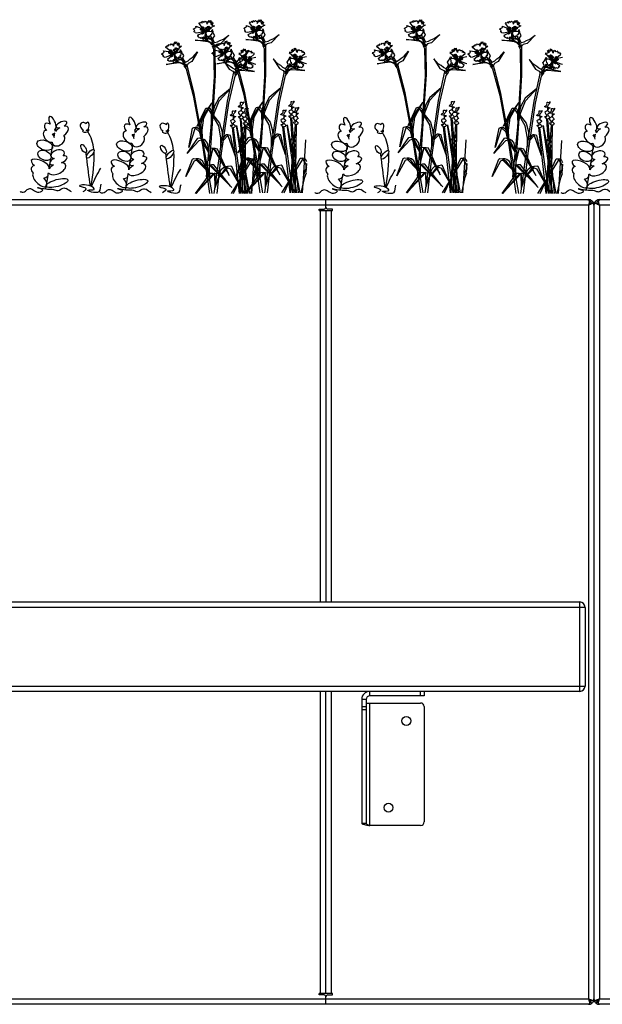
# Model space of a CAD drawing. Units: millimetres. Extents: x 3711 to 27551, y 1951 to 10491.
# Drawn here: x 5468 to 6120, y 1951 to 3052 of the extents above; entities that cross this region are included whole.
import ezdxf

# ---------------------------------------------------------------- set-up
doc = ezdxf.new("R2010")
doc.units = ezdxf.units.MM
doc.layers.add('Bauder Sedum_Wildflower', color=86, linetype='Continuous')
doc.layers.add('Vegetation', color=86, linetype='Continuous')

# ---------------------------------------------------------------- blocks, each defined once
blk = doc.blocks.new('A$C25795')
at = {"color": 7, "linetype": 'Continuous', "lineweight": 25}
for p, q in [((16.2, 902.8), (2404.2, 902.8)), ((2404.2, 896.8), (16.2, 896.8)), ((2102.7, 890.8), (2102.7, 892.3)), ((2102.7, 892.3), (2108.2, 892.3)), ((2110.2, 894.3), (2110.2, 902.8)), ((2117.7, 892.3), (2112.2, 892.3)), ((2117.7, 890.8), (2117.7, 892.3)), ((2404.1, 897), (2404.2, 896.8)), ((2404.2, 896.8), (2405.3, 897.7)), ((2404.2, 896.8), (2404.2, 8.8)), ((2410.2, 897), (2410.2, 896.8)), ((2410.2, 896.8), (2410.2, 8.8)), ((2415.1, 897.7), (2416.2, 896.8)), ((2415.7, 897.9), (2415.5, 898.4)), ((2416.2, 902.8), (4804.2, 902.8)), ((4804.2, 896.8), (2416.2, 896.8)), ((2416.2, 896.8), (2416.2, 8.8)), ((2102.7, 890.8), (2117.7, 890.8)), ((2104.2, 452.8), (2104.2, 890.8)), ((2110.2, 890.8), (2110.2, 452.8)), ((2116.2, 890.8), (2116.2, 452.8)), ((26.2, 452.8), (2394.2, 452.8)), ((2394.2, 352.8), (2394.2, 452.8)), ((2400.2, 446.8), (20.2, 446.8)), ((2400.2, 446.8), (2400.2, 358.8)), ((20.2, 358.8), (2400.2, 358.8)), ((2394.2, 352.8), (26.2, 352.8)), ((2104.2, 14.8), (2104.2, 352.8)), ((2110.2, 14.8), (2110.2, 352.8)), ((2116.2, 352.8), (2116.2, 14.8)), ((2159.2, 347.8), (2159.2, 352.8)), ((2216.2, 347.8), (2216.2, 352.8)), ((2220.2, 352.8), (2220.2, 347.8)), ((2150.2, 343.8), (2150.2, 205.2)), ((2155.2, 343.8), (2150.2, 343.8)), ((2155.2, 343.8), (2155.2, 205.2)), ((2220.2, 347.8), (2159.2, 347.8)), ((2150.2, 335.8), (2155.2, 335.8)), ((2155.2, 332), (2150.2, 332)), ((2155.2, 339.8), (2216.2, 339.8)), ((2159.2, 202.8), (2159.2, 339.8)), ((2220.2, 335.8), (2220.2, 206.8)), ((2155.2, 205.2), (2150.2, 205.2)), ((2216.2, 202.8), (2159.2, 202.8)), ((2117.7, 14.8), (2102.7, 14.8)), ((2102.7, 13.3), (2102.7, 14.8)), ((2108.2, 13.3), (2102.7, 13.3)), ((2110.2, 2.8), (2110.2, 11.3)), ((2112.2, 13.3), (2117.7, 13.3)), ((2117.7, 13.3), (2117.7, 14.8)), ((16.2, 8.8), (2404.2, 8.8)), ((2404.2, 2.8), (16.2, 2.8)), ((2405.5, 4), (2405.5, 6.4)), ((2405.5, 6.2), (2406, 6.4)), ((2406, 6.4), (2406.4, 6.7)), ((2407.8, 4), (2406, 6.4)), ((2408.4, 6.8), (2406.3, 6.8)), ((2410.2, 8.5), (2410, 8.5)), ((2410.2, 8.5), (2410.2, 8.8)), ((2411.9, 6.8), (2414.1, 6.8)), ((2412.5, 4), (2414.4, 6.4)), ((2414, 6.8), (2414.4, 6.4)), ((2414.4, 6.4), (2414.8, 6.2)), ((2414.8, 4), (2414.8, 6.4)), ((2416.2, 8.5), (2416.2, 8.8)), ((2416.2, 8.8), (4804.2, 8.8)), ((4804.2, 2.8), (2416.2, 2.8))]:
    blk.add_line(p, q, dxfattribs=at)
at = {"color": 7, "linetype": 'Continuous', "lineweight": 25, "flags": 128}
blk.add_lwpolyline([(2413.2, 898.4), (2413.1, 898.6), (2412.6, 899.5), (2412.2, 900.2), (2411.9, 900.9), (2411.9, 900.9), (2411.9, 900.9)], dxfattribs=at)
at = {"color": 7, "linetype": 'Continuous', "lineweight": 25}
for centre in [(2200.2, 319.8), (2180.2, 222.8)]:
    blk.add_circle(centre, 5, dxfattribs=at)
for centre, radius, start, end in [((2108.2, 894.3), 2, 270, 0), ((2112.2, 894.3), 2, 180, 270), ((2394.2, 446.8), 6, 360, 90), ((2159.2, 343.8), 9, 90, 180), ((2394.2, 358.8), 6, 270, 360), ((2159.2, 343.8), 4, 90, 180), ((2216.2, 335.8), 4, 0, 90), ((2216.2, 206.8), 4, 270, 360), ((2108.2, 11.3), 2, 360, 90), ((2112.2, 11.3), 2, 90, 180)]:
    blk.add_arc(centre, radius, start, end, dxfattribs=at)
for points, knots in [([(2402.8, 902.8), (2403.2, 902.7), (2404, 902.6), (2404.7, 902.1), (2405, 901.9)], [0, 0, 0, 0, 0.618419, 1, 1, 1, 1]), ([(2405.3, 900.9), (2405.2, 900.8), (2405.1, 900.4), (2404.8, 899.5), (2404.5, 898.3), (2404.3, 897.5), (2404.1, 897)], [0, 0, 0, 0, 0.093245, 0.395497, 0.697749, 1, 1, 1, 1]), ([(2404.7, 897.9), (2404.6, 897.8), (2404.4, 897.5), (2404.3, 897.1), (2404.1, 896.9)], [0, 0, 0, 0, 0.391438, 1, 1, 1, 1]), ([(2407.2, 901.9), (2406.9, 902.1), (2405.9, 902.6), (2404.8, 902.7), (2404.2, 902.8)], [0, 0, 0, 0, 0.381581, 1, 1, 1, 1]), ([(2404.2, 896.8), (2405, 897.1), (2406.3, 897.6), (2407.4, 898.2), (2407.8, 898.4)], [0, 0, 0, 0, 0.598001, 1, 1, 1, 1]), ([(2404.7, 897.9), (2404.7, 897.9), (2404.8, 898.2), (2405, 898.7), (2405.1, 899.5), (2405.2, 900.2), (2405.3, 900.7), (2405.3, 900.9), (2405.3, 900.9)], [0, 0, 0, 0, 0.000018, 0.241218, 0.543764, 0.778118, 0.999982, 1, 1, 1, 1]), ([(2404.9, 898.4), (2404.9, 898.4), (2404.9, 898.2), (2404.8, 898.1), (2404.7, 897.9)], [0, 0, 0, 0, 0.049583, 1, 1, 1, 1]), ([(2404.9, 898.4), (2405, 898.6), (2405.1, 899.1), (2405.3, 900.1), (2405.3, 900.8), (2405.3, 901.2)], [0, 0, 0, 0, 0.212677, 0.572776, 1, 1, 1, 1]), ([(2405.3, 900.9), (2405.3, 901.1), (2405.4, 901.3), (2405.3, 901.7), (2405.1, 901.9), (2405, 901.9)], [0, 0, 0, 0, 0.369374, 0.739121, 1, 1, 1, 1]), ([(2405.2, 899.6), (2405.2, 899.6), (2405.3, 899.7), (2405.6, 900.1), (2406.1, 900.6), (2406.7, 901.3), (2407, 901.7), (2407.2, 901.9), (2407.2, 901.9)], [0, 0, 0, 0, 0.000019, 0.1378, 0.471534, 0.748981, 0.999981, 1, 1, 1, 1]), ([(2406.7, 898.3), (2406.7, 898.4), (2406.6, 898.6), (2406.3, 898.9), (2405.9, 899.2), (2405.5, 899.5), (2405.3, 899.5), (2405.2, 899.6)], [0, 0, 0, 0, 0.048052, 0.317822, 0.550006, 0.768739, 1, 1, 1, 1]), ([(2407.8, 898.4), (2407.8, 898.4), (2407.6, 898.4), (2407.2, 898.3), (2406.5, 898.2), (2405.8, 898), (2405.4, 897.8), (2405.3, 897.7), (2405.3, 897.7)], [0, 0, 0, 0, 0.000018, 0.238035, 0.49204, 0.834485, 0.999982, 1, 1, 1, 1]), ([(2405.3, 897.7), (2405.4, 897.8), (2405.6, 898), (2405.8, 898.1), (2405.9, 898.1)], [0, 0, 0, 0, 0.754339, 1, 1, 1, 1]), ([(2408.3, 898.6), (2407.9, 898.5), (2407.2, 898.5), (2406.3, 898.3), (2406, 898.1), (2405.9, 898.1)], [0, 0, 0, 0, 0.550077, 0.919175, 1, 1, 1, 1]), ([(2407.2, 901.9), (2407.4, 901.8), (2407.7, 901.6), (2408.2, 901.3), (2408.4, 901), (2408.5, 900.9)], [0, 0, 0, 0, 0.369427, 0.7392, 1, 1, 1, 1]), ([(2408.5, 900.9), (2408.5, 900.9), (2408.4, 900.7), (2408.1, 900.3), (2407.7, 899.5), (2407.4, 898.9), (2407.2, 898.5), (2407.2, 898.4)], [0, 0, 0, 0, 0.000021, 0.246096, 0.551749, 0.917635, 1, 1, 1, 1]), ([(2408.9, 898.4), (2408.8, 898.5), (2408.5, 898.6), (2408.2, 898.6), (2407.9, 898.5), (2407.8, 898.4)], [0, 0, 0, 0, 0.399228, 0.798782, 1, 1, 1, 1]), ([(2410.2, 897), (2410.1, 897.5), (2410, 898.3), (2409.5, 899.5), (2409, 900.4), (2408.6, 900.8), (2408.5, 900.9)], [0, 0, 0, 0, 0.302252, 0.604503, 0.906755, 1, 1, 1, 1]), ([(2408.9, 898.4), (2409.2, 898.2), (2410, 897.6), (2410.1, 897.1), (2410.2, 896.8)], [0, 0, 0, 0, 0.401999, 1, 1, 1, 1]), ([(2411.9, 900.9), (2411.8, 900.8), (2411.4, 900.4), (2410.8, 899.5), (2410.3, 898.3), (2410.2, 897.5), (2410.2, 897)], [0, 0, 0, 0, 0.093245, 0.395497, 0.697749, 1, 1, 1, 1]), ([(2410.2, 896.8), (2410.3, 897.1), (2410.4, 897.6), (2411.1, 898.2), (2411.4, 898.4)], [0, 0, 0, 0, 0.598001, 1, 1, 1, 1]), ([(2410.2, 896.8), (2410.2, 896.8), (2410.2, 896.8), (2410.2, 896.9), (2410.2, 897), (2410.2, 897)], [0, 0, 0, 0, 0.250078, 0.500156, 1, 1, 1, 1]), ([(2412.5, 898.4), (2412.4, 898.5), (2412, 898.6), (2411.7, 898.6), (2411.5, 898.5), (2411.4, 898.4)], [0, 0, 0, 0, 0.399228, 0.798782, 1, 1, 1, 1]), ([(2411.9, 900.9), (2412, 901.1), (2412.3, 901.3), (2412.8, 901.7), (2413, 901.9), (2413.1, 901.9)], [0, 0, 0, 0, 0.369374, 0.739121, 1, 1, 1, 1]), ([(2414.5, 898.1), (2414.4, 898.1), (2414, 898.3), (2413.3, 898.4), (2412.6, 898.5), (2412.1, 898.6), (2412, 898.6)], [0, 0, 0, 0, 0.135331, 0.443441, 0.841407, 1, 1, 1, 1]), ([(2412.5, 898.4), (2413, 898.2), (2414.1, 897.6), (2415.4, 897.1), (2416.2, 896.8)], [0, 0, 0, 0, 0.401999, 1, 1, 1, 1]), ([(2415.1, 897.7), (2415.1, 897.7), (2414.9, 897.8), (2414.5, 898), (2413.9, 898.2), (2413.1, 898.3), (2412.7, 898.4), (2412.5, 898.4), (2412.5, 898.4)], [0, 0, 0, 0, 0.0000181, 0.165515, 0.50796, 0.7619649, 0.9999819, 1, 1, 1, 1]), ([(2416.2, 902.8), (2415.5, 902.7), (2414.5, 902.6), (2413.5, 902.1), (2413.1, 901.9)], [0, 0, 0, 0, 0.6184195, 1, 1, 1, 1]), ([(2413.1, 901.9), (2413.1, 901.9), (2413.2, 901.9), (2413.4, 901.7), (2413.7, 901.3), (2414.3, 900.6), (2414.8, 900.1), (2415.1, 899.7), (2415.2, 899.6), (2415.2, 899.6)], [0, 0, 0, 0, 0.000019, 0.023844, 0.271143, 0.528471, 0.862202, 0.999981, 1, 1, 1, 1]), ([(2415.2, 899.6), (2415.1, 899.5), (2414.8, 899.4), (2414.4, 899.2), (2414, 898.8), (2413.7, 898.5), (2413.6, 898.4), (2413.6, 898.3)], [0, 0, 0, 0, 0.266376, 0.534258, 0.771728, 0.990044, 1, 1, 1, 1]), ([(2414.5, 898.1), (2414.6, 898.1), (2414.8, 898), (2415, 897.8), (2415.1, 897.7)], [0, 0, 0, 0, 0.4012336, 1, 1, 1, 1]), ([(2415.4, 901.9), (2415.3, 901.8), (2415.1, 901.6), (2415, 901.3), (2415, 901), (2415.1, 900.9)], [0, 0, 0, 0, 0.369427, 0.7392, 1, 1, 1, 1]), ([(2415, 901.2), (2415.1, 900.7), (2415.1, 899.8), (2415.3, 898.9), (2415.4, 898.4), (2415.5, 898.4)], [0, 0, 0, 0, 0.56082, 0.938498, 1, 1, 1, 1]), ([(2416.2, 897), (2416.1, 897.5), (2415.9, 898.3), (2415.5, 899.5), (2415.3, 900.4), (2415.1, 900.8), (2415.1, 900.9)], [0, 0, 0, 0, 0.302252, 0.604503, 0.906755, 1, 1, 1, 1]), ([(2415.1, 900.9), (2415.1, 900.9), (2415.1, 900.7), (2415.1, 900.3), (2415.2, 899.5), (2415.4, 898.7), (2415.6, 898.2), (2415.7, 897.9), (2415.7, 897.9)], [0, 0, 0, 0, 0.0000175, 0.2034939, 0.4562346, 0.758781, 0.9999825, 1, 1, 1, 1]), ([(2415.4, 901.9), (2415.7, 902.1), (2416.4, 902.6), (2417.1, 902.7), (2417.6, 902.8)], [0, 0, 0, 0, 0.3815805, 1, 1, 1, 1]), ([(2416.2, 896.9), (2416.1, 897.1), (2415.9, 897.5), (2415.7, 897.8), (2415.7, 897.9)], [0, 0, 0, 0, 0.608562, 1, 1, 1, 1]), ([(2416.2, 896.8), (2416.2, 896.8), (2416.2, 896.8), (2416.2, 896.9), (2416.2, 897), (2416.2, 897)], [0, 0, 0, 0, 0.250078, 0.500156, 1, 1, 1, 1]), ([(2150.2, 205.2), (2150.3, 205), (2150.5, 204.7), (2152.1, 204.1), (2154.4, 203.6), (2157, 203.1), (2158.6, 202.9), (2159.2, 202.8)], [0, 0, 0, 0, 0.217871, 0.43575, 0.653629, 0.871507, 1, 1, 1, 1]), ([(2155.2, 205.2), (2155.2, 205), (2155.3, 204.6), (2156.1, 204.1), (2157.3, 203.5), (2158.4, 203.1), (2159, 202.8), (2159.2, 202.8)], [0, 0, 0, 0, 0.230495, 0.460989, 0.691396, 0.921803, 1, 1, 1, 1]), ([(2404.2, 8.8), (2404.2, 8.7), (2404.2, 8.7), (2404.2, 8.6), (2404.1, 8.5), (2404.1, 8.5)], [0, 0, 0, 0, 0.250078, 0.500156, 1, 1, 1, 1]), ([(2404.1, 8.5), (2404.3, 8), (2404.5, 7.2), (2404.8, 6), (2405.2, 4.9), (2405.4, 4.3), (2405.5, 4)], [0, 0, 0, 0, 0.25, 0.5, 0.75, 1, 1, 1, 1]), ([(2404.2, 2.8), (2404.8, 2.8), (2406.2, 2.9), (2407.3, 3.6), (2407.8, 4)], [0, 0, 0, 0, 0.5, 1, 1, 1, 1]), ([(2407.8, 4), (2408.2, 4.3), (2408.8, 4.9), (2409.5, 6), (2410, 7.2), (2410.1, 8), (2410.2, 8.5)], [0, 0, 0, 0, 0.25, 0.5, 0.75, 1, 1, 1, 1]), ([(2410.2, 8.8), (2410.1, 8.4), (2409.9, 7.8), (2408.9, 7.1), (2408.4, 6.8)], [0, 0, 0, 0, 0.5, 1, 1, 1, 1]), ([(2410.2, 8.8), (2410.2, 8.7), (2410.2, 8.7), (2410.2, 8.6), (2410.2, 8.5), (2410.2, 8.5)], [0, 0, 0, 0, 0.250078, 0.500156, 1, 1, 1, 1]), ([(2410.2, 8.5), (2410.2, 8), (2410.3, 7.2), (2410.8, 6), (2411.5, 4.9), (2412.2, 4.3), (2412.5, 4)], [0, 0, 0, 0, 0.25, 0.5, 0.75, 1, 1, 1, 1]), ([(2416.2, 8.8), (2415.4, 8.4), (2413.8, 7.8), (2412.6, 7.1), (2411.9, 6.8)], [0, 0, 0, 0, 0.5, 1, 1, 1, 1]), ([(2414.8, 4), (2415, 4.3), (2415.2, 4.9), (2415.5, 6), (2415.9, 7.2), (2416.1, 8), (2416.2, 8.5)], [0, 0, 0, 0, 0.25, 0.5, 0.75, 1, 1, 1, 1]), ([(2417.6, 2.8), (2417.1, 2.8), (2416.2, 2.9), (2415.3, 3.6), (2414.8, 4)], [0, 0, 0, 0, 0.5, 1, 1, 1, 1])]:
    blk.add_open_spline(points, degree=3, knots=knots, dxfattribs=at)
for points in [[(2405.5, 4), (2405.1, 3.6), (2404.1, 2.9), (2403.2, 2.8), (2402.8, 2.8)], [(2404.1, 8.6), (2404.3, 8.4), (2404.5, 8), (2404.8, 7.4), (2405.2, 6.8), (2405.4, 6.5), (2405.5, 6.4)], [(2408.4, 6.8), (2407.8, 7.1), (2406.6, 7.8), (2405, 8.4), (2404.2, 8.8)], [(2406.3, 6.8), (2406, 7.1), (2405.4, 7.8), (2404.6, 8.4), (2404.2, 8.8)], [(2411.9, 6.8), (2411.4, 7.1), (2410.4, 7.8), (2410.3, 8.4), (2410.2, 8.8)], [(2412.5, 4), (2413.1, 3.6), (2414.2, 2.9), (2415.5, 2.8), (2416.2, 2.8)], [(2416.2, 8.8), (2415.8, 8.4), (2415, 7.8), (2414.4, 7.1), (2414.1, 6.8)], [(2414.8, 6.4), (2415, 6.5), (2415.2, 6.8), (2415.5, 7.4), (2415.9, 8), (2416.1, 8.4), (2416.2, 8.6)]]:
    blk.add_open_spline(points, degree=3, dxfattribs=at)
blk = doc.blocks.new('A$C21571')
at = {"layer": 'Bauder Sedum_Wildflower'}
for p, q in [((38.2, 68.6), (38.4, 69.8)), ((37, 61.1), (37.6, 65.3)), ((33.4, 39.4), (35.6, 52.6)), ((31.3, 25.2), (33.1, 36.9)), ((27.7, 2.8), (30.1, 17.7)), ((30.4, 19.7), (30.6, 20.9)), ((18.2, -0.8), (19.9, -0.8))]:
    blk.add_line(p, q, dxfattribs=at)
for centre, major_axis, ratio, start_param, end_param in [((35.1, 76.8), (3.21, -6.97), 0.388179, 6.098047, 11.036034), ((45.3, 74.8), (-5.95, -2.61), 0.437454, 1.873924, 7.33445), ((70.4, 72.6), (3.15, -3.86), 0.754514, 1.734939, 5.284927), ((74.1, 73), (-0.57, -4.31), 0.461584, 0, 4.144794), ((31.1, 61.6), (5.04, -5.88), 0.637489, 2.657549, 5.964181), ((32.2, 70.4), (5.47, -5.03), 0.565828, 1.9872, 4.523498), ((32.2, 70.4), (5.47, -5.03), 0.565828, 6.677779, 7.185881), ((44.6, 66.1), (-7.77, -5.89), 0.513785, 4.49457, 5.194166), ((44.6, 66.1), (-7.77, -5.89), 0.513785, 7.897454, 10.184213), ((71.6, 67.4), (3.02, -0.31), 0.404815, 2.297998, 6.43511), ((70.4, 72.6), (3.15, -3.86), 0.754514, 6.099494, 6.236331), ((71.6, 67.4), (3.02, -0.31), 0.404815, 7.029535, 7.413673), ((73.5, 68.7), (-0.98, 1.4), 0.051485, 1.5973, 2.07319), ((73.5, 68.7), (-0.98, 1.4), 0.051485, 3.948529, 4.690305), ((75.1, 68.5), (-0.65, -1.15), 0.503912, 6.48319, 11.910337), ((71.6, 67.4), (3.02, -0.31), 0.404815, 6.820513, 6.843966), ((41.8, 57.5), (-6.18, -4.91), 0.723456, 5.833111, 9.424778), ((32.2, 70.4), (5.47, -5.03), 0.565828, 5.683317, 6.283185), ((31.1, 61.6), (5.04, -5.88), 0.637489, 7.079144, 7.801156), ((40.9, 41.6), (-7.38, -2.15), 0.6084, 2.354708, 7.113854), ((21.4, 30.3), (9.95, -4.25), 0.394018, 6.283185, 10.47566), ((41.8, 34.8), (-9.62, -3.56), 0.376591, 5.109131, 7.121453), ((41.8, 34.8), (-9.62, -3.56), 0.376591, 8.084535, 10.29244), ((20.9, 22.2), (9.17, -4.59), 0.564673, 2.506249, 4.124538), ((40.2, 25.4), (-9.65, -4.43), 0.533872, 6.283185, 10.213523), ((40.2, 25.4), (-9.65, -4.43), 0.533872, 4.866717, 5.599592), ((20.9, 13.2), (7.28, -7.25), 0.460892, 3.141593, 7.68609), ((20.9, 22.2), (9.17, -4.59), 0.564673, 5.485376, 6.637161)]:
    blk.add_ellipse(centre, major_axis=major_axis, ratio=ratio, start_param=start_param, end_param=end_param, dxfattribs=at)
for centre, major_axis, ratio in [((26.4, 51.7), (8.57, -3.01), 0.590105), ((26.2, 40.3), (6.95, -3.44), 0.679954), ((70, 48), (2.68, -4.38), 0.445291), ((77.4, 42.1), (-3.97, -4.72), 0.366684), ((40.3, 9.4), (-12.1, -3.4), 0.310675)]:
    blk.add_ellipse(centre, major_axis=major_axis, ratio=ratio, dxfattribs=at)
for points, knots in [([(81.4, 46.8), (80.6, 54.1), (78.5, 60.9), (74.6, 67.1), (74.6, 67.1)], [41.370642, 41.370642, 41.370642, 41.370642, 63.829669, 63.832423, 63.832423, 63.832423, 63.832423]), ([(-1.2, 0), (-0.5, -0.5), (4.3, -1.5), (5.9, 2.4), (13.1, 4.3), (16.6, -3.5), (26.1, 1.7), (21.5, 2.8), (14.6, 5.6), (29.4, 1.8), (35.6, 3.1), (42.1, -0.8), (46.3, 4.8), (49.4, 3.6), (50.3, 3.3)], [24.72961, 24.72961, 24.72961, 24.72961, 27.452323, 33.014456, 36.702176, 46.874811, 51.920141, 54.36008, 57.984976, 69.161024, 75.554158, 81.153826, 88.03689, 90.709892, 90.709892, 90.709892, 90.709892]), ([(89.4, 8.1), (87.9, 6.4), (91, -5.7), (66.8, 3.1), (84.6, 0.7), (75.9, 9.1), (58.2, 6), (75.7, 4.5), (71.1, 0.6), (69.1, -0.5)], [57.238542, 57.238542, 57.238542, 57.238542, 65.438943, 77.794925, 84.66406, 89.763677, 102.170811, 109.629975, 114.954291, 114.954291, 114.954291, 114.954291])]:
    blk.add_open_spline(points, degree=3, knots=knots, dxfattribs=at)
for points in [[(78.2, 5.7), (80.5, 19.2), (82.6, 32.6), (81.6, 44.8)], [(73.2, 39.2), (73, 40.7), (72.8, 42.1), (72.7, 43.6)], [(77.5, 6.1), (76.1, 16.5), (74.8, 26.9), (73.5, 37.3)], [(78.8, 5.5), (82, 12.8), (85.3, 20), (89.4, 25.9)], [(56.3, -0.5), (54.3, 0.6), (52.3, 1.9), (50.3, 3.3)]]:
    blk.add_open_spline(points, degree=3, dxfattribs=at)
blk = doc.blocks.new('A$C17601')
at = {"layer": 'Vegetation'}
for p, q in [((-62.5, 185.6), (-62.7, 187.3)), ((-62.7, 187.3), (-59.9, 186)), ((-59.2, 190.2), (-58.6, 191.4)), ((-52.4, 181.3), (-59.2, 190.2)), ((-58.6, 191.4), (-58, 190.6)), ((-58, 190.6), (-56.6, 192.1)), ((-56.6, 192.1), (-56, 190.7)), ((-56, 190.7), (-55.3, 192.7)), ((-55.3, 192.7), (-53.6, 191.8)), ((-53.6, 191.8), (-52.4, 192.8)), ((-52.4, 192.8), (-50.9, 191.3)), ((-50.9, 191.3), (-50.1, 192.5)), ((-50.6, 189.6), (-47.9, 193.7)), ((-50.1, 192.5), (-50.6, 189.6)), ((-47.9, 193.7), (-48.4, 191.5)), ((-48.4, 191.5), (-46.2, 193.6)), ((-46.2, 193.6), (-46.6, 190.5)), ((-46.6, 190.5), (-44.5, 191.9)), ((-44.5, 191.9), (-46.2, 189.1)), ((-46.2, 189.1), (-43.6, 191)), ((-42.1, 187.5), (-45.5, 185.6)), ((-43.6, 191), (-44.8, 188.3)), ((-44.8, 188.3), (-42.1, 187.5)), ((-65.8, 183.9), (-64.8, 184.7)), ((-64.6, 183), (-65.8, 183.9)), ((-64.9, 181.1), (-64.1, 181.7)), ((-63.8, 180.7), (-64.9, 181.1)), ((-64.8, 184.7), (-62.5, 185.6)), ((-64.1, 181.7), (-64.6, 183)), ((-63.6, 179.8), (-63.8, 180.7)), ((-61.6, 179.5), (-63.6, 179.8)), ((-52.2, 181.2), (-61.6, 179.5)), ((-60.8, 177.1), (-52.2, 181.2)), ((-60, 176.1), (-60.8, 177.1)), ((-59.9, 186), (-56.9, 184.9)), ((-52.2, 181.2), (-57, 183.6)), ((-56.9, 184.9), (-53.4, 181.9)), ((-52.2, 181.2), (-55.4, 181.7)), ((-54.8, 185.9), (-52.2, 181.2)), ((-52.2, 181.2), (-54.5, 179.6)), ((-53.4, 181.9), (-52.2, 181.2)), ((-52.2, 181.2), (-53, 174.3)), ((-52.2, 181.2), (-49.6, 185.2)), ((-51.1, 185), (-52.2, 181.2)), ((-47.8, 184.5), (-52.2, 181.2)), ((-50.2, 182.2), (-52.2, 181.2)), ((-52.2, 181.2), (-47, 181.8)), ((-50.4, 176.3), (-52.2, 181.2)), ((-52.2, 181.2), (-51.2, 181.2)), ((-51.6, 176), (-52.1, 178)), ((-52.1, 178), (-50.4, 176.3)), ((-49.1, 175.1), (-50.4, 176.3)), ((-50.4, 176.3), (-44.9, 171.5)), ((-45.5, 185.6), (-50.2, 182.2)), ((-46.3, 177.6), (-47.2, 175.4)), ((-47, 181.8), (-45.1, 181.1)), ((-45.5, 177.2), (-46.3, 177.6)), ((-44, 183.5), (-45.6, 181.4)), ((-44.8, 179.4), (-45.5, 177.2)), ((-45.1, 181.1), (-43.4, 181.5)), ((-43.4, 181.5), (-44.8, 179.4)), ((-42.9, 179), (-44, 183.5)), ((-43.6, 174.3), (-41.7, 176.5)), ((-41.7, 176.5), (-42.9, 179)), ((-25.9, 177), (-35, 167.9)), ((-32, 172.6), (-25.9, 177)), ((-95.2, 164.1), (-94.2, 165.9)), ((-94.2, 165.9), (-93.3, 164.8)), ((-93.3, 164.8), (-93.1, 166.8)), ((-93.1, 166.8), (-91.3, 166.4)), ((-91.3, 166.4), (-90.4, 167.6)), ((-90.4, 167.6), (-88.5, 166.5)), ((-88.5, 166.5), (-88, 167.9)), ((-88, 167.9), (-87.8, 165)), ((-87.8, 165), (-86.2, 169.6)), ((-86.2, 169.6), (-86.1, 167.3)), ((-86.1, 167.3), (-84.5, 169.9)), ((-84.5, 169.9), (-84.1, 166.8)), ((-84.1, 166.8), (-82.4, 168.6)), ((-82.4, 168.6), (-83.4, 165.6)), ((-83.4, 165.6), (-81.4, 168)), ((-81.4, 168), (-81.8, 165)), ((-49.1, 169.8), (-63.4, 171.4)), ((-63.4, 171.4), (-57.7, 171.3)), ((-60.6, 175.1), (-60, 176.1)), ((-60, 175.3), (-60.6, 175.1)), ((-59.2, 174.4), (-60, 175.3)), ((-58.7, 174), (-59.2, 174.4)), ((-56.9, 174.5), (-58.7, 174)), ((-57.7, 171.3), (-50.7, 171.4)), ((-57.2, 173.6), (-56.9, 174.5)), ((-55.7, 173.8), (-57.2, 173.6)), ((-54.3, 174.8), (-55.7, 173.8)), ((-53.4, 173.8), (-55.7, 173.8)), ((-55.7, 173.8), (-54.8, 172.4)), ((-54.8, 172.4), (-54.2, 171.3)), ((-53, 174.3), (-54.3, 174.8)), ((-54.2, 171.3), (-50.2, 171.5)), ((-52.9, 174.3), (-53.4, 173.8)), ((-53.4, 173.8), (-50.4, 171.5)), ((-50.2, 171.5), (-53.4, 173.8)), ((-52.8, 175.1), (-52.9, 174.3)), ((-52.4, 174.7), (-52.8, 175.1)), ((-50.4, 173.2), (-52.4, 174.7)), ((-50.3, 173.5), (-51.6, 176)), ((-50.7, 171.4), (-49.7, 171.3)), ((-50.2, 171.3), (-50.4, 173.2)), ((-50.4, 171.5), (-50.2, 171.5)), ((-48.1, 172.8), (-50.2, 173.3)), ((-50.2, 173.3), (-50.2, 171.3)), ((-49.7, 171.3), (-43.4, 167.5)), ((-48.3, 176), (-49.1, 175.1)), ((-46.5, 168.7), (-49.1, 169.8)), ((-47.2, 175.4), (-48.3, 176)), ((-46.6, 172.6), (-48.1, 172.8)), ((-44.9, 171.5), (-46.6, 172.6)), ((-44.4, 166.4), (-46.5, 168.7)), ((-45.9, 176), (-46, 174.4)), ((-46, 174.4), (-44.9, 171.5)), ((-45.1, 173.6), (-45.9, 176)), ((-43.3, 172.1), (-45.1, 173.6)), ((-44.9, 171.5), (-44, 169.6)), ((-43.4, 167.5), (-44.9, 171.5)), ((-43.4, 167.5), (-44.7, 165.3)), ((-44.7, 165.3), (-43, 161.6)), ((-44, 169.6), (-43.4, 167.5)), ((-43.3, 172.3), (-43.6, 174.3)), ((-43.4, 167.5), (-41.8, 168.8)), ((-42.7, 163.5), (-43.4, 167.5)), ((-41.8, 168.8), (-43.3, 172.1)), ((-42.1, 166.6), (-42.7, 163.5)), ((-41.2, 164.9), (-42.1, 166.6)), ((-41.8, 168.8), (-38.5, 169.7)), ((-39.6, 166.6), (-41.2, 164.9)), ((-35, 167.9), (-39.6, 166.6)), ((-38.5, 169.7), (-35.8, 171.3)), ((-35.8, 171.3), (-32, 172.6)), ((-101.3, 155.8), (-100.4, 156.8)), ((-99.9, 155.2), (-101.3, 155.8)), ((-100.4, 156.8), (-98.4, 158.2)), ((-99, 154), (-99.9, 155.2)), ((-98.4, 158.2), (-99, 159.8)), ((-99, 159.8), (-96, 159.2)), ((-96.3, 163.5), (-96, 164.8)), ((-87.6, 156.4), (-96.3, 163.5)), ((-87.4, 156.4), (-96.1, 152.5)), ((-96, 164.8), (-95.2, 164.1)), ((-96, 159.2), (-92.8, 158.9)), ((-94.7, 150.4), (-87.4, 156.4)), ((-92.8, 158.9), (-88.7, 156.8)), ((-87.4, 156.4), (-92.6, 157.5)), ((-91, 160.4), (-87.4, 156.4)), ((-87.4, 156.4), (-90.6, 156.1)), ((-87.4, 156.4), (-89.2, 154.3)), ((-88.7, 156.8), (-87.4, 156.4)), ((-87.4, 156.4), (-85.8, 161)), ((-83.9, 160.7), (-87.4, 156.4)), ((-87.2, 160.4), (-87.4, 156.4)), ((-87.4, 156.4), (-82.4, 158.3)), ((-85.7, 157.8), (-87.4, 156.4)), ((-87.4, 156.4), (-86.4, 156.7)), ((-84.5, 152.1), (-87.4, 156.4)), ((-87.4, 156.4), (-86.5, 149.5)), ((-81.9, 162.3), (-85.7, 157.8)), ((-82.4, 158.3), (-80.4, 158)), ((-79, 164.9), (-81.9, 162.3)), ((-81.8, 165), (-79, 164.9)), ((-80.8, 154.4), (-81.1, 151.9)), ((-79.9, 160.7), (-81, 158.2)), ((-79.9, 154.1), (-80.8, 154.4)), ((-80.4, 158), (-78.9, 158.9)), ((-77.8, 156.5), (-79.9, 160.7)), ((-79.7, 156.4), (-79.9, 154.1)), ((-78.9, 158.9), (-79.7, 156.4)), ((-76.1, 154.4), (-77.8, 156.5)), ((-77.3, 151.8), (-76.1, 154.4)), ((-60.8, 158.6), (-67.4, 147.6)), ((-65.7, 152.9), (-60.8, 158.6)), ((-43, 161.6), (-42.4, 130.6)), ((-41.1, 164.4), (-41.2, 164.9)), ((-41.1, 160.5), (-41.1, 164.4)), ((-40.9, 132.4), (-41.1, 160.5)), ((-11.9, 157), (-14.7, 156.8)), ((-14.7, 156.8), (-11.8, 154.3)), ((-10.3, 157.6), (-12.4, 159.9)), ((-12.4, 159.9), (-11.9, 157)), ((-11.8, 154.3), (-7.8, 150)), ((-9.7, 158.9), (-11.4, 160.6)), ((-11.4, 160.6), (-10.3, 157.6)), ((-9.4, 162), (-9.7, 158.9)), ((-7.7, 159.5), (-9.4, 162)), ((-6, 157.1), (-7.7, 161.7)), ((-7.7, 161.7), (-7.7, 159.5)), ((-5.8, 160.1), (-6, 157.1)), ((-5.9, 148.6), (2.6, 156)), ((-5.3, 158.8), (-5.8, 160.1)), ((-3.5, 159.9), (-5.3, 158.8)), ((-2.5, 158.7), (-3.5, 159.9)), ((-0.7, 159.2), (-2.5, 158.7)), ((-0.4, 157.1), (-0.7, 159.2)), ((0.4, 158.3), (-0.4, 157.1)), ((1.5, 156.6), (0.4, 158.3)), ((2.3, 157.2), (1.5, 156.6)), ((2.6, 156), (2.3, 157.2)), ((-99.7, 153.3), (-99, 154)), ((-98.5, 153.2), (-99.7, 153.3)), ((-98.1, 152.3), (-98.5, 153.2)), ((-96.1, 152.5), (-98.1, 152.3)), ((-81.6, 146.1), (-95.9, 144.2)), ((-95.9, 144.2), (-90.3, 145.5)), ((-93.7, 149.6), (-94.7, 150.4)), ((-94, 148.5), (-93.7, 149.6)), ((-93.5, 148.8), (-94, 148.5)), ((-92.5, 148.2), (-93.5, 148.8)), ((-92, 147.9), (-92.5, 148.2)), ((-90.3, 148.7), (-92, 147.9)), ((-90.3, 147.8), (-90.3, 148.7)), ((-89, 148.4), (-90.3, 147.8)), ((-90.3, 145.5), (-83.6, 147.2)), ((-87.9, 149.7), (-89, 148.4)), ((-86.8, 148.9), (-89, 148.4)), ((-89, 148.4), (-87.7, 147.2)), ((-86.5, 149.5), (-87.9, 149.7)), ((-87.7, 147.2), (-86.9, 146.3)), ((-86.9, 146.3), (-83.1, 147.4)), ((-86.4, 149.6), (-86.8, 148.9)), ((-86.8, 148.9), (-83.2, 147.4)), ((-83.1, 147.4), (-86.8, 148.9)), ((-85.6, 151.5), (-86.5, 153.3)), ((-86.5, 153.3), (-84.5, 152.1)), ((-86, 150.1), (-86.4, 150.4)), ((-86.4, 150.4), (-86.4, 149.6)), ((-83.7, 149.1), (-86, 150.1)), ((-83.6, 149.4), (-85.6, 151.5)), ((-82.9, 151.2), (-84.5, 152.1)), ((-84.5, 152.1), (-77.9, 148.7)), ((-83.1, 147.3), (-83.7, 149.1)), ((-83.6, 147.2), (-82.6, 147.4)), ((-81.4, 149.3), (-83.5, 149.2)), ((-83.5, 149.2), (-83.1, 147.3)), ((-83.2, 147.4), (-83.1, 147.4)), ((-82.3, 152.4), (-82.9, 151.2)), ((-82.6, 147.4), (-75.5, 145.2)), ((-81.1, 151.9), (-82.3, 152.4)), ((-78.8, 145.6), (-81.6, 146.1)), ((-79.8, 149.4), (-81.4, 149.3)), ((-78.6, 150.8), (-80, 152.8)), ((-80, 152.8), (-79.7, 151.3)), ((-77.9, 148.7), (-79.8, 149.4)), ((-79.7, 151.3), (-77.9, 148.7)), ((-76.2, 143.9), (-78.8, 145.6)), ((-76.5, 149.8), (-78.6, 150.8)), ((-77.9, 148.7), (-76.6, 147.2)), ((-75.5, 145.2), (-77.9, 148.7)), ((-76.6, 149.9), (-77.3, 151.8)), ((-76.6, 147.2), (-75.5, 145.2)), ((-74.3, 146.8), (-76.5, 149.8)), ((-75.5, 145.2), (-76.3, 142.8)), ((-75.5, 145.2), (-74.3, 146.8)), ((-73.8, 141.5), (-75.5, 145.2)), ((-74.3, 146.8), (-71.3, 148.6)), ((-72.7, 143.3), (-74.1, 144.7)), ((-74.1, 144.7), (-73.8, 141.5)), ((-71.6, 145.3), (-72.7, 143.3)), ((-72.5, 142.8), (-72.7, 143.3)), ((-67.4, 147.6), (-71.6, 145.3)), ((-71.3, 148.6), (-69, 150.7)), ((-69, 150.7), (-65.7, 152.9)), ((-27.7, 144.3), (-32.7, 149.9)), ((-32.7, 149.9), (-25.7, 139.1)), ((-24.3, 142.3), (-27.7, 144.3)), ((-17.3, 146.2), (-15.7, 148.4)), ((-16, 143.7), (-17.3, 146.2)), ((-16.6, 141.7), (-16, 143.7)), ((-15.7, 148.4), (-13.7, 152.6)), ((-8.8, 144.2), (-15.3, 140.6)), ((-13.6, 143.3), (-15.3, 140.6)), ((-13.1, 150), (-14.7, 150.8)), ((-14.7, 150.8), (-13.7, 148.3)), ((-14.7, 142.7), (-13.3, 144.8)), ((-13.7, 152.6), (-12.5, 150.2)), ((-13.7, 148.3), (-13.5, 146.1)), ((-13.3, 144.8), (-13.6, 143.3)), ((-13.5, 146.1), (-12.6, 146.3)), ((-11.1, 150.3), (-13.1, 150)), ((-12.6, 146.3), (-12.2, 143.9)), ((-12.2, 143.9), (-11, 144.4)), ((-6.1, 148.5), (-11.1, 150.3)), ((-11, 144.4), (-10.4, 143.2)), ((-10.4, 143.2), (-8.8, 144.2)), ((-9.7, 152.8), (-6.1, 148.5)), ((-9.6, 141.4), (-7.7, 143.7)), ((-8.8, 144.2), (-6.1, 148.5)), ((-6.8, 145.5), (-8.8, 144.2)), ((-6.1, 148.5), (-7.8, 153.1)), ((-7.8, 150), (-6.1, 148.5)), ((-7.7, 143.7), (-6.8, 145.5)), ((-6.1, 148.5), (-7.1, 148.8)), ((-6.1, 148.5), (-6.7, 141.7)), ((-6.4, 152.6), (-6.1, 148.5)), ((-2.6, 152.7), (-6.1, 148.5)), ((-6.1, 148.5), (-0.9, 149.9)), ((-4.7, 149.1), (-6.1, 148.5)), ((-6.1, 148.5), (2.8, 145)), ((1.4, 142.9), (-6.1, 148.5)), ((-6.1, 148.5), (-2.9, 148.4)), ((-6.1, 148.5), (-4.1, 146.6)), ((-0.8, 151.2), (-4.7, 149.1)), ((2.5, 151.7), (-0.8, 151.2)), ((4.4, 152.1), (2.5, 151.7)), ((2.8, 145), (4.4, 144.8)), ((-76.3, 142.8), (-73.7, 139.6)), ((-73.7, 139.6), (-65.7, 109.7)), ((-71.6, 139), (-72.5, 142.8)), ((-64.6, 111.8), (-71.6, 139)), ((-43.6, 89), (-40.9, 132.4)), ((-25.7, 139.1), (-21.5, 136.9)), ((-21.9, 140.2), (-24.3, 142.3)), ((-18.8, 138.6), (-21.9, 140.2)), ((-21.5, 136.9), (-20.3, 134.9)), ((-21.3, 130.6), (-20.5, 134.4)), ((-20.5, 134.4), (-20.3, 134.9)), ((-20.3, 134.9), (-19, 136.4)), ((-16.7, 134.6), (-19.2, 131.3)), ((-19.1, 133.3), (-17.5, 137)), ((-19, 136.4), (-19.1, 133.3)), ((-18.8, 138.6), (-16.7, 141.6)), ((-17.5, 137), (-18.8, 138.6)), ((-17.5, 137), (-15.3, 140.6)), ((-10.6, 139.4), (-17.5, 137)), ((-16.5, 139), (-17.5, 137)), ((-17.5, 137), (-16.7, 134.6)), ((-16.8, 135.7), (-14.3, 137.5)), ((-16.7, 141.6), (-14.7, 142.7)), ((-15.3, 140.6), (-16.5, 139)), ((-15.3, 140.6), (-13.4, 141.3)), ((-14.3, 137.5), (-11.5, 138.1)), ((-13.4, 141.3), (-11.8, 141.3)), ((-11.8, 141.3), (-9.7, 141.3)), ((-11.5, 138.1), (2.8, 136.7)), ((-9.6, 139.3), (-10.6, 139.4)), ((-9.7, 141.3), (-10.1, 139.3)), ((-10.1, 139.3), (-9.5, 141.2)), ((-10, 139.5), (-6.4, 141.1)), ((-9.9, 139.4), (-10, 139.5)), ((-6.2, 138.5), (-10, 139.5)), ((-6.4, 141.1), (-9.9, 139.4)), ((-2.8, 137.7), (-9.6, 139.3)), ((-9.5, 141.2), (-7.3, 142.2)), ((-7.3, 142.2), (-6.8, 142.5)), ((-6.8, 142.5), (-6.9, 141.7)), ((-6.9, 141.7), (-6.4, 141.1)), ((-6.7, 141.7), (-5.3, 141.9)), ((-6.4, 141.1), (-4.2, 140.6)), ((-5.4, 139.4), (-6.2, 138.5)), ((-4.2, 140.6), (-5.4, 139.4)), ((-5.3, 141.9), (-4.2, 140.6)), ((-4.2, 140.6), (-2.8, 140.1)), ((-2.8, 140.1), (-2.9, 141)), ((-2.9, 141), (-1.2, 140.2)), ((2.8, 136.7), (-2.8, 137.7)), ((-1.2, 140.2), (-0.7, 140.5)), ((-0.7, 140.5), (0.3, 141.2)), ((0.3, 141.2), (0.8, 140.9)), ((0.5, 142), (1.4, 142.9)), ((0.8, 140.9), (0.5, 142)), ((-42.4, 130.6), (-45.9, 74.3)), ((-27.3, 103.2), (-21.3, 130.6)), ((-19.2, 131.3), (-26.2, 101.1)), ((-56.8, 69), (-64.6, 111.8)), ((-24.2, 117.6), (-37.1, 106.8)), ((-36.9, 103.6), (-24.2, 117.6)), ((-65.7, 109.7), (-55.5, 54.2)), ((-44.8, 101.4), (-54.8, 87.8)), ((-53.9, 84.8), (-44.8, 101.4)), ((-42.1, 90.7), (-36.9, 103.6)), ((-37.1, 106.8), (-41.9, 97.9)), ((-26.2, 101.1), (-34.4, 45.3)), ((-33.7, 60.2), (-27.3, 103.2)), ((-61.3, 75.3), (-51.8, 95.5)), ((-49.1, 95), (-61.3, 75.3)), ((-51.8, 95.5), (-50.3, 95.7)), ((-50.3, 95.7), (-48.8, 95.8)), ((-48.8, 95.8), (-49.1, 95)), ((-45.3, 89), (-49.1, 95)), ((-48.8, 95.8), (-47.5, 95.5)), ((-48.3, 19), (-43.6, 89)), ((-47.5, 95.5), (-46, 93.8)), ((-37.1, 75.9), (-46.7, 92.2)), ((-46.7, 92.2), (-36.3, 78.9)), ((-46, 93.8), (-44.9, 91.6)), ((-45.4, 82.2), (-45.3, 89)), ((-44.9, 91.6), (-43.6, 89)), ((-44, 82.1), (-42.1, 90.7)), ((-41.9, 97.9), (-43.4, 91.9)), ((-12.1, 96.6), (-12.2, 93.2)), ((-12.2, 88.3), (-12.2, 88)), ((-7, 89.7), (-7, 86.2)), ((-54.8, 87.8), (-57.3, 78)), ((-57.3, 78), (-57.3, 71.8)), ((-55.8, 71), (-53.9, 84.8)), ((-43.8, 82.1), (-45.4, 82.2)), ((-36.3, 78.9), (-33.5, 69.2)), ((-21, 86.9), (-21, 83.5)), ((-7.8, 0), (-13, 83.7)), ((-12.3, 83.4), (-4.9, 0)), ((-7.1, 81.4), (-7.1, 81)), ((-63.6, 73.5), (-70.7, 51.4)), ((-70.7, 51.4), (-66.4, 73.3)), ((-66.4, 73.3), (-64.9, 73.9)), ((-64.9, 73.9), (-63.5, 74.3)), ((-63.5, 74.3), (-63.6, 73.5)), ((-58.5, 68.6), (-63.6, 73.5)), ((-63.5, 74.3), (-62.2, 74.3)), ((-62.2, 74.3), (-60.3, 73.1)), ((-60.3, 73.1), (-58.7, 71.2)), ((-58.7, 71.2), (-56.8, 69)), ((-56.9, 62), (-58.5, 68.6)), ((-44.5, 0), (-56.8, 69)), ((-55.5, 62.2), (-55.8, 71)), ((-45.9, 74.3), (-51.3, 18.6)), ((-34.7, 62.1), (-37.1, 75.9)), ((-33.5, 69.2), (-33.2, 63)), ((-13.8, 0), (-21.8, 74)), ((-21.1, 73.7), (-11.2, 0)), ((-6.2, 0), (-17.2, 76.2)), ((-17.2, 76.2), (-2.9, 0)), ((-13, 0), (-7.9, 76.7)), ((-7.2, 76.5), (-8, 0)), ((-72.4, 44.8), (-60.5, 61.8)), ((-59.3, 59.1), (-72.4, 44.8)), ((-60.5, 61.8), (-59.2, 62.2)), ((-56.5, 59.6), (-59.3, 59.1)), ((-59.2, 62.2), (-56.2, 61.1)), ((-55.3, 62.3), (-56.9, 62)), ((-48.6, 46.5), (-56.5, 59.6)), ((-56.2, 61.1), (-53.7, 58.3)), ((-53.9, 60.5), (-56.2, 61.1)), ((-51.9, 59.2), (-53.9, 60.5)), ((-53.7, 58.3), (-48.6, 46.5)), ((-49.7, 56.4), (-51.9, 59.2)), ((-48.4, 48.7), (-49.7, 56.4)), ((-42.2, 0.2), (-33.7, 60.2)), ((-34.7, 53.4), (-34.7, 62.1)), ((-31.8, 62.5), (-33.7, 60.2)), ((-33.3, 53.2), (-31.9, 59.9)), ((-31.9, 59.9), (-27, 64.9)), ((-30.3, 64.4), (-31.8, 62.5)), ((-28.4, 65.7), (-30.3, 64.4)), ((-27.2, 65.7), (-28.4, 65.7)), ((-25.7, 65.3), (-27.2, 65.7)), ((-27.2, 65.7), (-27, 64.9)), ((-27, 64.9), (-19.2, 43.1)), ((-24.2, 64.8), (-25.7, 65.3)), ((-19.2, 43.1), (-24.2, 64.8)), ((-9.9, 59.1), (-10, 55.6)), ((1.1, 15.8), (3.7, 59.2)), ((-55.5, 54.2), (-47.6, 0.2)), ((-47.2, 35), (-48.6, 46.5)), ((-47.2, 35), (-43.5, 50.6)), ((-46.3, 42.4), (-43.5, 50.7)), ((-41.2, 50.5), (-46.1, 50.8)), ((-43.7, 50.7), (-41.2, 48.9)), ((-43.5, 50.6), (-26.3, 22.1)), ((-38.6, 49.8), (-41.2, 50.5)), ((-41.2, 48.9), (-25.4, 20.3)), ((-34.4, 45.3), (-39.5, 0.2)), ((-26.3, 22.1), (-38.6, 49.8)), ((-34.9, 53.4), (-33.3, 53.2)), ((-13.9, 0), (-10.8, 46.1)), ((-10.1, 45.9), (-10.6, 0)), ((-10, 50.8), (-10, 50.5)), ((-74.1, 19.2), (-66.7, 38.5)), ((-64.8, 36.2), (-74.1, 19.2)), ((-66.7, 38.5), (-65.5, 39.3)), ((-65.5, 39.3), (-62.3, 38.8)), ((-62.2, 37.3), (-64.8, 36.2)), ((-60, 38.9), (-62.3, 38.8)), ((-62.3, 38.8), (-59.2, 36.8)), ((-51.4, 26.5), (-62.2, 37.3)), ((-57.7, 38.1), (-60, 38.9)), ((-59.2, 36.8), (-51.4, 26.5)), ((-54.9, 35.9), (-57.7, 38.1)), ((-51.8, 28.7), (-54.9, 35.9)), ((-47.2, 35), (-46.3, 42.4)), ((0.3, 38.2), (-23.4, 0)), ((-20.5, 0), (-2.4, 38.7)), ((-2.4, 38.7), (-0.9, 38.9)), ((-0.9, 38.9), (0.6, 39)), ((0.6, 39), (0.3, 38.2)), ((4.1, 32.2), (0.3, 38.2)), ((0.6, 39), (1.8, 38.7)), ((1.8, 38.7), (3.4, 37)), ((3.4, 37), (4.4, 34.9)), ((-63.1, 0.2), (-46.6, 22.8)), ((-41.6, 22.6), (-62.7, 0.2)), ((-47.3, 15.7), (-51.4, 26.5)), ((-45.3, 32.2), (-50.1, 31.3)), ((-48.2, 23.1), (-47.5, 31.8)), ((-47.3, 15.7), (-48.2, 23.1)), ((-47.7, 31.8), (-44.8, 30.7)), ((-47.3, 15.7), (-47.5, 31.7)), ((-47.5, 31.7), (-23.9, 8.3)), ((-46.6, 22.8), (-43.9, 23)), ((-42.6, 32.1), (-45.3, 32.2)), ((-44.8, 30.7), (-22.6, 6.7)), ((-41.5, 22.7), (-44.3, 21.5)), ((-43.9, 23), (-39.1, 22.3)), ((-23.9, 8.3), (-42.6, 32.1)), ((-40.6, 14.1), (-41.7, 22.7)), ((-41.3, 6.6), (-41.6, 22.6)), ((-37.6, 17.5), (-27.1, 28.7)), ((-30.1, 28.1), (-37.6, 17.5)), ((-37.3, 19.8), (-34.4, 27)), ((-34.4, 27), (-31.7, 29.3)), ((-31.7, 29.3), (-29.5, 30.2)), ((-27.1, 30.2), (-30.1, 28.1)), ((-29.5, 30.2), (-27.1, 30.2)), ((-23.9, 30.8), (-27.1, 30.2)), ((-27.1, 28.7), (-24.5, 27.7)), ((-24.5, 27.7), (-8.2, 0)), ((-22.7, 30.1), (-23.9, 30.8)), ((-10, 0), (-22.7, 30.1)), ((2.7, 24.7), (1.2, 18.7)), ((2.5, 17.5), (4.4, 22.3)), ((4.4, 27.9), (2.7, 24.7)), ((4.4, 32.9), (3.8, 22.6)), ((4, 25.4), (4.1, 32.2)), ((-44.3, 21.5), (-62.7, 0.2)), ((-51.3, 18.6), (-48.3, 19)), ((-41.3, 6.6), (-37.6, 17.5)), ((-41.3, 6.6), (-40.6, 14.1)), ((-1.3, 0), (2.5, 17.5)), ((0, 0), (1.1, 15.8))]:
    blk.add_line(p, q, dxfattribs=at)
for centre in [(-57.3, 183.8), (-57.3, 183.5), (-56.9, 183), (-56.7, 184), (-56.7, 183.4), (-56.2, 178.9), (-56.1, 183.5), (-56, 182), (-55.8, 179.3), (-55.7, 178.7), (-55.5, 181.9), (-55.5, 181.6), (-55.4, 179.9), (-55.3, 186.1), (-55.2, 185.5), (-55.2, 179.2), (-55, 181.6), (-55, 181.3), (-55, 178.9), (-54.8, 179.8), (-54.6, 179.3), (-54.6, 186), (-54.6, 185.6), (-54.1, 185.6), (-51.4, 185.3), (-51.4, 184.9), (-51.4, 184.6), (-51.4, 181.5), (-51.2, 181.6), (-51, 180.8), (-50.9, 185.6), (-50.8, 184.9), (-50.9, 181.6), (-50.8, 184.5), (-50.4, 181.6), (-50.4, 181.6), (-50.4, 181.1), (-49.5, 182.7), (-49.3, 186.1), (-49.3, 186.8), (-49.1, 185.6), (-49.1, 182.9), (-49.1, 182.2), (-48.8, 186.4), (-48.7, 182.5), (-48.5, 183.3), (-48.5, 186.2), (-48.5, 185.9), (-48.2, 186.8), (-48.1, 182.7), (-48.1, 186.3), (-47.3, 185.3), (-47.3, 184.7), (-47, 184.3), (-46.8, 185.6), (-46.9, 184.9), (-46.4, 185.2), (-46.4, 184.6), (-93, 157.7), (-92.9, 157.4), (-92.3, 158), (-92.3, 157), (-92.2, 157.5), (-91.7, 157.7), (-91.6, 160.5), (-91.3, 159.9), (-91.2, 156.3), (-90.8, 160.5), (-90.7, 160.1), (-90.8, 156.3), (-90.7, 156), (-90.2, 160.2), (-90.2, 156.1), (-90.2, 154.3), (-90.1, 155.8), (-89.6, 154.4), (-89.2, 154), (-87.6, 160.5), (-87.5, 160.2), (-87.4, 159.9), (-87.1, 161), (-86.9, 160.3), (-86.8, 160), (-86.6, 156.9), (-86.5, 157), (-86.2, 157.1), (-86.1, 156.3), (-85.8, 162.5), (-85.8, 161.8), (-85.7, 157.3), (-85.7, 157.2), (-85.6, 156.8), (-85.4, 161.5), (-85.3, 162.2), (-85.1, 158.5), (-84.9, 162.2), (-84.8, 162.8), (-84.9, 161.8), (-84.8, 158.8), (-84.6, 162.3), (-84.5, 158.1), (-84.3, 159.3), (-84.2, 158.6), (-83.8, 158.9), (-83.6, 161.5), (-83.4, 161), (-83.2, 162), (-83.1, 161.3), (-83, 160.7), (-82.7, 161.7), (-82.6, 161.1), (-10.4, 154), (-9.1, 154.4), (-8.8, 154.9), (-8.8, 153.9), (-8.7, 154.3), (-8.4, 154.4), (-7.8, 154.6), (-7.9, 154), (-90.7, 153.3), (-90.4, 153.7), (-90.1, 153.1), (-89.7, 153.8), (-89.5, 153.5), (-11.1, 153.2), (-10.9, 153.7), (-10.6, 153.3), (-10.6, 152.7), (-10.2, 153.1), (-10.1, 153.6), (-9.8, 150.9), (-9.2, 151.4), (-9.3, 150.6), (-9, 150.2), (-8.8, 150.9), (-8.4, 150.6), (-8.2, 153.6), (-7.9, 148.9), (-7.8, 149.3), (-7.8, 149.4), (-7.4, 148.5), (-7.3, 149.2), (-7, 149.2), (-6.8, 149), (-6.8, 152.1), (-6.7, 152.5), (-6.5, 153.2), (-6.2, 152.1), (-6.1, 152.4), (-6, 152.7), (-4.1, 146.2), (-3.8, 146.6), (-3.9, 145.7), (-3.6, 146), (-3.4, 152.5), (-3.4, 148.1), (-3.3, 148.4), (-3.2, 146.6), (-3.2, 145.4), (-3, 146), (-2.8, 152.4), (-2.8, 152.8), (-2.8, 148.3), (-2.7, 148.6), (-2.6, 145.6), (-2.3, 152.2), (-2.2, 148.6), (-2, 152.8), (-1.8, 150), (-1.2, 149.8), (-1.2, 150.4), (-1.2, 149.3), (-0.6, 149.8), (-0.6, 150.1)]:
    blk.add_circle(centre, 0.339, dxfattribs=at)
for points, knots in [([(-12.1, 96.6), (-13.8, 96.7), (-17.3, 97), (-12.3, 99), (-12.9, 100.9), (-12.7, 102.9), (-10.7, 101.2), (-8.6, 103.9), (-10.8, 99.3), (-13.5, 96.2), (-7.2, 96.4), (-14.9, 93.4), (-7.8, 90.2), (-14.3, 88.3), (-8.4, 85.7), (-11, 83.3), (-12.3, 83.4)], [0, 0, 0, 0, 5.95153, 12.086864, 14.822061, 16.701721, 20.379468, 22.659782, 29.187568, 34.393255, 39.17949, 45.721438, 52.794428, 57.844855, 64.568841, 69.693696, 69.693696, 69.693696, 69.693696]), ([(-21, 86.9), (-22.7, 87), (-26.1, 87.3), (-21.2, 89.3), (-21.8, 91.2), (-21.5, 93.2), (-19.5, 91.5), (-17.5, 94.2), (-19.7, 89.6), (-22.4, 86.5), (-16.1, 86.7), (-23.7, 83.7), (-16.6, 80.5), (-23.2, 78.6), (-17.2, 76), (-19.9, 73.6), (-21.1, 73.7)], [0, 0, 0, 0, 5.95153, 12.086864, 14.822061, 16.701721, 20.379468, 22.659782, 29.187568, 34.393255, 39.17949, 45.721438, 52.794428, 57.844855, 64.568841, 69.693696, 69.693696, 69.693696, 69.693696]), ([(-13, 83.7), (-14.4, 84.3), (-16.3, 87.1), (-10.1, 85), (-17.5, 91.8), (-12.9, 92.5), (-12.2, 93.2), (-12.2, 93.3)], [70.689968, 70.689968, 70.689968, 70.689968, 76.538635, 80.225374, 90.284062, 95.700783, 96.270565, 96.270565, 96.270565, 96.270565]), ([(-7, 89.7), (-8.7, 89.8), (-12.2, 90), (-7.2, 92), (-7.8, 93.9), (-7.5, 95.9), (-5.6, 94.3), (-3.5, 96.9), (-5.7, 92.3), (-8.4, 89.2), (-2.1, 89.4), (-9.8, 86.5), (-2.7, 83.2), (-9.2, 81.3), (-3.3, 78.7), (-5.9, 76.3), (-7.2, 76.5)], [0, 0, 0, 0, 5.95153, 12.086864, 14.822061, 16.701721, 20.379468, 22.659782, 29.187568, 34.393255, 39.17949, 45.721438, 52.794428, 57.844855, 64.568841, 69.693696, 69.693696, 69.693696, 69.693696]), ([(-21.8, 74), (-23.2, 74.6), (-25.2, 77.4), (-19, 75.3), (-26.3, 82.1), (-21.8, 82.8), (-21.1, 83.5), (-21, 83.6)], [70.689968, 70.689968, 70.689968, 70.689968, 76.538635, 80.225374, 90.284062, 95.700783, 96.270565, 96.270565, 96.270565, 96.270565]), ([(-7.9, 76.7), (-9.3, 77.3), (-11.2, 80.1), (-5, 78), (-12.4, 84.8), (-7.8, 85.5), (-7.1, 86.3), (-7, 86.4)], [70.689968, 70.689968, 70.689968, 70.689968, 76.538635, 80.225374, 90.284062, 95.700783, 96.270565, 96.270565, 96.270565, 96.270565]), ([(-10.8, 46.1), (-12.2, 46.7), (-14.1, 49.5), (-7.9, 47.5), (-15.3, 54.3), (-10.7, 54.9), (-10, 55.7), (-10, 55.8)], [70.689968, 70.689968, 70.689968, 70.689968, 76.538635, 80.225374, 90.284062, 95.700783, 96.270565, 96.270565, 96.270565, 96.270565]), ([(-9.9, 59.1), (-11.6, 59.2), (-15.1, 59.4), (-10.1, 61.4), (-10.8, 63.4), (-10.5, 65.4), (-8.5, 63.7), (-6.4, 66.4), (-8.6, 61.7), (-11.4, 58.6), (-5, 58.9), (-12.7, 55.9), (-5.6, 52.6), (-12.1, 50.7), (-6.2, 48.1), (-8.9, 45.8), (-10.1, 45.9)], [0, 0, 0, 0, 5.95153, 12.086864, 14.822061, 16.701721, 20.379468, 22.659782, 29.187568, 34.393255, 39.17949, 45.721438, 52.794428, 57.844855, 64.568841, 69.693696, 69.693696, 69.693696, 69.693696])]:
    blk.add_open_spline(points, degree=3, knots=knots, dxfattribs=at)

msp = doc.modelspace()

# ---------------------------------------------------------------- block references
for name, p in [('A$C17601', (5728.1, 2857.8)), ('A$C17601', (5784.6, 2858.6)), ('A$C17601', (5964.2, 2858.6)), ('A$C17601', (6071.1, 2857.8)), ('A$C21571', (5469.7, 2860.2)), ('A$C21571', (5559, 2859.3)), ('A$C21571', (5799.5, 2859)), ('A$C21571', (6074.9, 2859)), ('A$C25795', (3700.7, 1948.2))]:
    msp.add_blockref(name, p)

doc.saveas('drawing.dxf')
